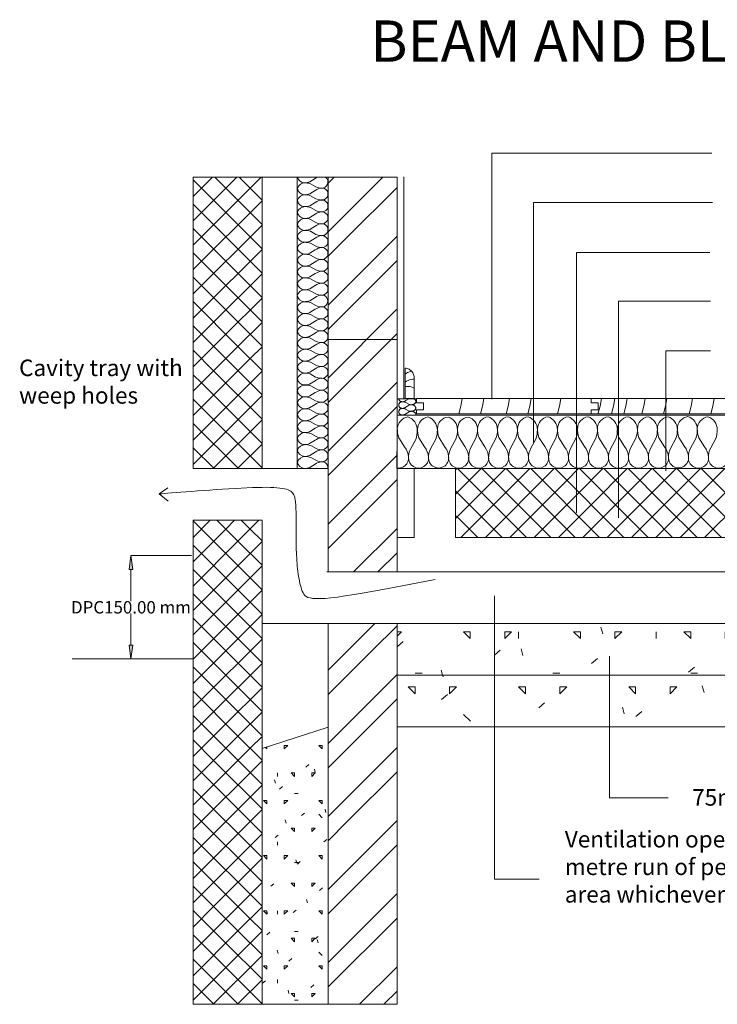
# Model space of a CAD drawing. Units: inches. Extents: x -1024 to 1025, y -531 to 899.
# Drawn here: x -1024 to -11, y -531 to 899 of the extents above; entities that cross this region are included whole.
import ezdxf
from ezdxf.enums import TextEntityAlignment as Align

# ---------------------------------------------------------------- set-up
doc = ezdxf.new("R2010")
doc.units = ezdxf.units.IN
doc.header["$MEASUREMENT"] = 0
doc.layers.get('0').update_dxf_attribs({"lineweight": 0})
doc.layers.add('DETAIL', color=7, linetype='Continuous', lineweight=0)
doc.dimstyles.get("Standard").update_dxf_attribs({"dimtxt": 3, "dimasz": 4, "dimexe": 3, "dimexo": 1.5, "dimgap": 1.5, "dimtad": 0, "dimtih": 1, "dimtoh": 1, "dimrnd": 0.01, "dimzin": 1, "dimdsep": 46, "dimtxsty": 'Standard', "dimcen": 0.09, "dimazin": 0, "dimtfac": 1, "dimtmove": 0, "dimatfit": 0, "dimfxl": 0, "dimfrac": 2, "dimtolj": 1, "dimtzin": 0, "dimarcsym": 0})
pattern_1 = [(135, (230, 80), (-199.97, -199.97), [14.14, -268.66]), (105, (170, 100), (-115.911, -31.058), [10, -110]), (0, (150, 150), (0, 200), [10, -190]), (90, (100, 200), (-200, 1e-14), [10, -190]), (40, (100, 80), (-64.279, 76.604), [11.2, -88.8]), (135, (30, 80), (-80, -80), [14.142, -98.995]), (90, (30, 80), (-80, 80), [10, -150]), (0, (20, 90), (80, 80), [10, -150]), (45, (0, 0), (-80, 80), [14.142, -98.995]), (0, (0, 10), (80, 80), [10, -150]), (90, (0, 0), (-80, 80), [10, -150])]
pattern_2 = [(45, (35.355, 0), (-53.033, 53.033), [200]), (45, (0, 0), (-53.033, 53.033), [200])]
pattern_3 = [(135, (0, 0), (-17.6777, -17.6777), [200]), (45, (0, 0), (-17.6777, 17.6777), [200])]

# ---------------------------------------------------------------- blocks, each defined once
blk = doc.blocks.new('*D')
at = {"linetype": 'Continuous'}
for points in [[(-862.4, 120.6), (-865, 100.6), (-859.8, 100.6)], [(920.1, 96.9), (924, 126.9), (916.2, 126.9)], [(920.1, 21.9), (916.2, -8.1), (924, -8.1)], [(-862.4, -29.4), (-859.8, -9.4), (-865, -9.4)]]:
    blk.add_hatch(color=0, dxfattribs=at).paths.add_polyline_path(points)
at = {"color": 7, "linetype": 'Continuous'}
for p, q in [((-774.7, 120.7), (-862.6, 120.6)), ((814.5, 96.9), (920.2, 96.9)), ((814.5, 21.9), (920.2, 21.9)), ((-774.6, -29.3), (-862.5, -29.4))]:
    blk.add_line(p, q, dxfattribs=at)
at = {"color": 7, "linetype": 'Continuous', "flags": 128}
for points in [[(920.1, 156.9), (920.1, 126.9)], [(-862.4, 100.6), (-862.4, 100.6), (-862.4, 100.6), (-862.4, 54.7)], [(-862.4, -9.4), (-862.4, -9.4), (-862.4, -9.4), (-862.4, 36.6)], [(920.1, -38.1), (920.1, -8.1)]]:
    blk.add_lwpolyline(points, dxfattribs=at)
for points in [[(-862.4, 120.6), (-865, 100.6), (-859.8, 100.6)], [(920.1, 96.9), (924, 126.9), (916.2, 126.9)], [(920.1, 21.9), (916.2, -8.1), (924, -8.1)], [(-862.4, -29.4), (-859.8, -9.4), (-865, -9.4)]]:
    blk.add_lwpolyline(points, close=True, dxfattribs=at)
at = {"color": 7, "linetype": 'Continuous'}
for points in [[(920.1, 96.9), (920.1, 68.5)], [(920.1, 68.5), (920.1, 96.9)], [(920.1, 50.4), (920.1, 21.9)], [(920.1, 21.9), (920.1, 50.4)]]:
    blk.add_lwpolyline(points, dxfattribs=at)
at = {"color": 0, "linetype": 'Continuous', "char_height": 18, "attachment_point": 5}
for s, insert in [('\\A1;75mm min air void', (920.1, 59.4)), ('\\A1;DPC150.00 mm', (-862.4, 45.6))]:
    blk.add_mtext(s, dxfattribs=dict(at, insert=insert))

msp = doc.modelspace()

# ---------------------------------------------------------------- hatches: boundary and pattern name
at = {"linetype": 'Continuous'}
h = msp.add_hatch(dxfattribs=at)
h.set_pattern_fill('ANSI37', scale=200, style=0)
h.set_pattern_definition(pattern_3)
h.paths.add_polyline_path([(-772.200828, 246.928483), (-772.200828, 669.942451), (-672.200828, 669.942451), (-672.200828, 246.928483)])
h = msp.add_hatch(dxfattribs=at)
h.set_pattern_fill('ANSI32', scale=200, style=0)
h.set_pattern_definition(pattern_2)
h.paths.add_polyline_path([(-576.200828, 246.928483), (-576.200828, 669.942451), (-476.200828, 669.942451), (-476.200828, 271.760906), (-476.342318, 271.760906), (-476.342318, 246.928483)])
h = msp.add_hatch(dxfattribs=at)
h.set_pattern_fill('ANSI32', scale=200, style=0)
h.set_pattern_definition(pattern_2)
h.paths.add_polyline_path([(-576.200828, 96.928483), (-576.200828, 246.928483), (-476.342318, 246.928483), (-476.200828, 246.928483), (-476.200828, 146.928483), (-476.200828, 96.928483)])
h = msp.add_hatch(dxfattribs=at)
h.set_pattern_fill('ANSI37', scale=200, style=0)
h.set_pattern_definition(pattern_3)
h.paths.add_polyline_path([(-391.200828, 146.925739), (-391.200828, 246.925739), (48.799172, 246.925739), (48.799172, 146.925739)])
h = msp.add_hatch(dxfattribs=at)
h.set_pattern_fill('ANSI37', scale=200, style=0)
h.set_pattern_definition(pattern_3)
h.paths.add_polyline_path([(-772.200828, -530.778792), (-772.200828, 171.928483), (-672.200828, 171.928483), (-672.200828, -0.534772), (-672.200828, -530.778792)])
h = msp.add_hatch(dxfattribs=at)
h.set_pattern_fill('ANSI32', scale=200, style=0)
h.set_pattern_definition(pattern_2)
h.paths.add_polyline_path([(-576.200828, -530.778792), (-576.200828, 21.928483), (-476.200828, 21.928483), (-476.200828, -78.071517), (-476.200828, -228.071517), (-476.200828, -530.778792)])
h = msp.add_hatch(dxfattribs=at)
h.set_pattern_fill('CONCRETE', scale=200, style=0)
h.set_pattern_definition(pattern_1)
h.paths.add_polyline_path([(-476.200828, -53.071517), (-476.200828, 21.928483), (221.597609, 21.928483), (301.73512, 21.928483), (814.443169, 21.928483), (814.443169, -53.071517)])
h = msp.add_hatch(dxfattribs=at)
h.set_pattern_fill('CONCRETE_2', scale=200, style=0)
h.set_pattern_definition(pattern_1)
h.paths.add_polyline_path([(-476.200828, -127.908342), (-476.200828, -53.071517), (814.443169, -53.071517), (814.443169, -127.908342)])
h = msp.add_hatch(dxfattribs=at)
h.set_pattern_fill('CONCRETE', scale=100, style=0)
h.set_pattern_definition([(135, (115, 40), (-99.985, -99.985), [7.07, -134.33]), (105, (85, 50), (-57.9555, -15.529), [5, -55]), (0, (75, 75), (0, 100), [5, -95]), (90, (50, 100), (-100, 6e-15), [5, -95]), (40, (50, 40), (-32.1394, 38.3022), [5.6, -44.4]), (135, (15, 40), (-40, -40), [7.071, -49.4975]), (90, (15, 40), (-40, 40), [5, -75]), (0, (10, 45), (40, 40), [5, -75]), (45, (0, 0), (-40, 40), [7.071, -49.4975]), (0, (0, 5), (40, 40), [5, -75]), (90, (0, 0), (-40, 40), [5, -75])])
h.paths.add_polyline_path([(-672.200828, -159.372187), (-576.473065, -128.484898), (-576.473065, -530.778792), (-672.200828, -530.778792)])

# ---------------------------------------------------------------- linework, layer by layer
at = {"color": 7, "linetype": 'Continuous'}
for p, q in [((-672.200828, 669.942451), (-488.891922, 669.942451)), ((-576.200828, 246.928483), (-576.200828, 669.942451)), ((-576.200828, 669.942451), (-476.200828, 669.942451)), ((-476.200828, 669.942451), (-476.200828, 271.760906)), ((-476.200828, 96.928483), (-476.200828, 669.942451)), ((-466.378163, 547.978888), (-466.378163, 670.588645)), ((-621.200828, 640.623158), (-621.200828, 247.083146)), ((-466.378163, 348.499991), (-466.378163, 547.978888)), ((-448.089193, 348.445179), (-476.200828, 348.445179)), ((-476.245147, 324.428483), (814.443169, 324.428483)), ((-476.200828, 246.928483), (-476.200828, 321.928483)), ((-476.200828, 271.760906), (-476.342318, 271.760906)), ((-476.342318, 271.760906), (-476.342318, 246.928483)), ((-772.200828, 246.928483), (-772.200828, 269.221208)), ((-576.200828, 96.928483), (-576.200828, 269.221208)), ((-476.342318, 268.928483), (-476.342318, 246.928483)), ((-476.342318, 257.928483), (-476.342318, 268.928483)), ((-476.342318, 268.928483), (-476.342318, 246.928483)), ((-590.818968, 246.979469), (-590.818968, 246.895197)), ((-590.818968, 246.895197), (-576.028648, 246.895197)), ((-589.131962, 246.895197), (-576.028648, 246.895197)), ((-582.580305, 246.895197), (-589.131962, 246.895197)), ((-589.131962, 246.895197), (-576.028648, 246.895197)), ((-576.200828, 96.928483), (-576.200828, 246.928483)), ((-576.028648, 246.895197), (-576.028648, 246.979469)), ((-476.342318, 246.928483), (-476.200828, 246.928483)), ((-476.200828, 246.928483), (-476.200828, 149.928483)), ((-476.200828, 246.928483), (-476.200828, 146.928483)), ((-391.200828, 246.925739), (48.799172, 246.925739)), ((-772.200828, -530.778792), (-772.200828, 171.928483)), ((-476.200828, 146.928483), (-476.200828, 96.928483)), ((-672.200828, -530.778792), (-672.200828, 120.672702)), ((-578.316344, 96.928483), (-476.200828, 96.928483)), ((-476.200828, 96.928483), (-576.200828, 96.928483)), ((-476.200828, 21.928483), (-672.200828, 21.928483)), ((394.550497, 21.928483), (-476.200828, 21.928483)), ((-476.200828, 21.928483), (-476.200828, 21.928483)), ((-772.552132, -29.327298), (-947.655792, -29.327298)), ((-476.200828, -228.071517), (-476.200828, -530.778792)), ((-576.200828, -530.778792), (-476.200828, -530.778792))]:
    msp.add_line(p, q, dxfattribs=at)
for p, q in [((-464.313304, 348.640201), (-464.313304, 392.793393)), ((-451.313304, 380.619512), (-451.313304, 348.640201)), ((-451.313304, 348.640201), (-464.313304, 348.640201)), ((-459.040677, 348.445179), (-463.241661, 345.864574)), ((-448.089193, 342.669324), (-448.089193, 348.592401)), ((-448.089193, 348.592401), (-194.243039, 348.592401)), ((-194.243039, 342.669324), (-194.243039, 348.592401)), ((-194.243039, 348.592401), (59.603115, 348.592401)), ((-194.243039, 348.592401), (-194.243039, 342.669324)), ((-459.452183, 330.925342), (-463.876172, 333.353043)), ((-459.267035, 340.485037), (-463.691024, 342.912738)), ((-459.00282, 339.022472), (-463.426809, 336.304879)), ((-458.817672, 329.389967), (-463.241661, 326.672374)), ((-437.935347, 342.669324), (-448.089193, 342.669324)), ((-448.089193, 332.515478), (-437.935347, 332.515478)), ((-448.089193, 326.592401), (-448.089193, 332.515478)), ((-437.935347, 332.515478), (-437.935347, 342.669324)), ((-184.089193, 342.669324), (-194.243039, 342.669324)), ((-194.243039, 342.669324), (-184.089193, 342.669324)), ((-194.243039, 332.515478), (-184.089193, 332.515478)), ((-194.243039, 326.592401), (-194.243039, 332.515478)), ((-184.089193, 332.515478), (-194.243039, 332.515478)), ((-194.243039, 332.515478), (-194.243039, 326.592401)), ((-184.089193, 332.515478), (-184.089193, 342.669324)), ((-184.089193, 342.669324), (-184.089193, 332.515478)), ((-449.029739, 324.428483), (-448.796524, 325.030573)), ((-194.243039, 326.592401), (-448.089193, 326.592401)), ((59.603115, 326.592401), (-194.243039, 326.592401)), ((-473.579586, 291.836824), (-465.339834, 278.644903)), ((-449.030962, 289.144063), (-456.391761, 275.952143)), ((-444.45973, 291.772266), (-436.219979, 278.580345)), ((-419.923801, 289.760654), (-427.2846, 276.568733)), ((-415.352569, 292.388856), (-407.112818, 279.196936)), ((-390.803946, 289.696096), (-398.164744, 276.504175)), ((-386.232713, 292.324298), (-377.992962, 279.132378)), ((-361.682187, 290.984339), (-369.042985, 277.792418)), ((-357.247687, 291.772206), (-349.007935, 278.580285)), ((-332.69716, 290.432246), (-340.057959, 277.240326)), ((-328.241765, 292.324298), (-320.002014, 279.132378)), ((-303.691239, 290.984339), (-311.052037, 277.792418)), ((-299.256739, 291.772206), (-291.016987, 278.580285)), ((-274.751943, 289.696096), (-282.112741, 276.504175)), ((-270.18071, 292.324298), (-261.940959, 279.132378)), ((-245.630184, 290.984339), (-252.990982, 277.792418)), ((-241.195684, 291.772206), (-232.955932, 278.580285)), ((-216.645157, 290.432246), (-224.005956, 277.240326)), ((-212.189762, 292.324298), (-203.950011, 279.132378)), ((-187.639236, 290.984339), (-195.000034, 277.792418)), ((-183.204736, 291.772206), (-174.964984, 278.580285)), ((-158.69994, 289.696096), (-166.060738, 276.504175)), ((-154.128707, 292.324298), (-145.888956, 279.132378)), ((-129.578181, 290.984339), (-136.938979, 277.792418)), ((-125.143681, 291.772206), (-116.90393, 278.580285)), ((-100.593154, 290.432246), (-107.953953, 277.240326)), ((-96.131396, 291.772206), (-87.891645, 278.580285)), ((-71.58087, 290.432246), (-78.941668, 277.240326)), ((-67.14637, 292.044927), (-58.906618, 278.853006)), ((-42.595843, 290.704967), (-49.956642, 277.513047)), ((-38.168661, 291.772206), (-29.92891, 278.580285)), ((-13.618134, 290.432246), (-20.978933, 277.240326))]:
    msp.add_line(p, q)
at = {"color": 7, "linetype": 'Continuous', "flags": 128}
for points in [[(-19.503323, 704.960796), (-338.545963, 704.960796), (-338.545963, 347.53777)], [(-772.200828, 246.928483), (-772.200828, 669.942451), (-672.200828, 669.942451), (-672.200828, 246.928483)], [(-18.515575, 633.134304), (-278.123895, 633.134304), (-278.123895, 284.717659)], [(-22.466568, 560.901688), (-215.6587, 560.901688), (-215.6587, 182.8568)], [(-21.47882, 489.910828), (-154.613168, 489.910828), (-154.613168, 175.603245)], [(-772.200828, 246.929539), (-671.709134, 246.929539), (-576.200828, 246.929539), (-576.200828, 434.310667), (-476.200828, 434.310667)], [(-476.200828, 434.310667), (-476.200828, 246.925739), (-476.483808, 246.925739), (814.443169, 246.925739)], [(-21.47882, 417.805216), (-86.204057, 417.805216), (-86.204057, 243.950589)], [(-473.974835, 348.445179), (-473.833641, 347.996511), (-473.581991, 347.414522), (-473.271704, 346.861566), (-472.906086, 346.343529), (-472.489029, 345.865928), (-472.024975, 345.43385), (-471.518864, 345.051893), (-470.976086, 344.724127), (-470.402421, 344.45404), (-469.803976, 344.244509), (-469.187126, 344.097765), (-468.558437, 344.015371), (-467.924604, 343.998204)], [(-772.200828, 246.929539), (-772.200828, 246.929539), (-772.200828, 246.928483)], [(-671.709134, 246.929539), (-671.709134, 246.929539), (-672.200828, 246.929539)], [(-476.200828, 96.925739), (-476.200828, 146.925739), (-451.200828, 146.925739), (-451.200828, 246.925739), (-391.200828, 246.925739), (-391.200828, 146.925739), (-291.200828, 146.925739)], [(-391.200828, 146.925739), (48.799172, 146.925739), (48.799172, 246.925739), (108.799172, 246.925739), (108.799172, 146.925739), (508.799172, 146.925739), (508.799172, 246.925739), (568.799172, 246.925739), (568.799172, 146.925739), (814.443169, 146.925739)], [(-421.023224, 85.71818), (-446.068695, 80.883264), (-468.774628, 76.561469), (-489.260587, 72.737382), (-507.646138, 69.395585), (-524.050848, 66.520663), (-538.594281, 64.097201), (-551.396002, 62.109783), (-562.575578, 60.542993), (-572.252573, 59.381416), (-580.546554, 58.609635), (-587.577085, 58.212235), (-593.463732, 58.173801), (-598.32606, 58.478916), (-602.283636, 59.112165), (-605.456024, 60.058133), (-607.96279, 61.301403), (-609.923499, 62.82656), (-611.457717, 64.618189), (-612.685009, 66.660873), (-613.724941, 68.939197), (-614.67751, 71.437876), (-615.564441, 74.14215), (-616.387892, 77.037389), (-617.150019, 80.108966), (-617.852979, 83.34225), (-618.498931, 86.722612), (-619.09003, 90.235423), (-619.628434, 93.866054), (-620.1163, 97.599876), (-620.555785, 101.42226), (-620.949047, 105.318576), (-621.298242, 109.274195), (-621.605527, 113.274488), (-621.87306, 117.304826), (-622.102997, 121.35058), (-622.297496, 125.39712), (-622.458715, 129.429818), (-622.588809, 133.434044), (-622.689936, 137.395168), (-622.764254, 141.298563), (-622.814175, 145.131696), (-622.843142, 148.890424), (-622.854852, 152.572703), (-622.853003, 156.176488), (-622.841293, 159.699733), (-622.82342, 163.140395), (-622.803082, 166.496428), (-622.783976, 169.765786), (-622.769801, 172.946426), (-622.764254, 176.036302), (-622.771033, 179.03337), (-622.793837, 181.935583), (-622.836363, 184.740898), (-622.902309, 187.44727), (-622.995373, 190.052652), (-623.119252, 192.555002), (-623.277646, 194.952273), (-623.474251, 197.242421), (-623.712765, 199.4234), (-623.996887, 201.493166), (-624.334539, 203.450081), (-624.75054, 205.29413), (-625.273934, 207.025708), (-625.933766, 208.645208), (-626.759078, 210.153023), (-627.778915, 211.549545), (-629.022322, 212.835169), (-630.518341, 214.010288), (-632.296017, 215.075295), (-634.384393, 216.030583), (-636.812514, 216.876545), (-639.609424, 217.613575), (-642.804167, 218.242066), (-646.425785, 218.762411), (-650.503324, 219.175003), (-655.065828, 219.480237), (-660.142339, 219.678504), (-665.761903, 219.770198), (-671.953562, 219.755714), (-678.746362, 219.635442), (-686.148853, 219.411613), (-694.087617, 219.093796), (-702.468742, 218.693394), (-711.198317, 218.221813), (-720.182431, 217.690457), (-729.327173, 217.11073), (-738.538631, 216.494036), (-747.722894, 215.851781), (-756.78605, 215.195369), (-765.63419, 214.536204), (-774.1734, 213.885691), (-782.30977, 213.255234), (-789.949389, 212.656237), (-796.998346, 212.100106), (-803.362728, 211.598244), (-808.948626, 211.162056), (-813.662126, 210.802946), (-817.40932, 210.532319), (-820.096294, 210.36158), (-821.629138, 210.302133)], [(-808.418974, 199.772325), (-821.629138, 210.302133), (-808.726187, 219.126751)], [(-772.200828, 171.928483), (-772.200828, 171.928483), (-738.250931, 171.928483)], [(-672.200828, 171.928483), (-672.200828, -530.778792), (-772.200828, -530.778792), (-772.200828, 171.928483)], [(-476.200828, 171.928483), (-476.200828, 96.925739), (814.443169, 96.925739)], [(-269.807206, -349.118734), (-334.53516, -349.118734), (-334.53516, 62.366118)], [(-476.200828, 21.928483), (-476.200828, -53.071517), (814.443169, -53.071517)], [(-476.200828, 21.928483), (-476.200828, -127.908342), (814.443169, -127.908342)], [(-82.558481, -231.221389), (-168.091849, -231.221389), (-168.091849, -25.478963)]]:
    msp.add_lwpolyline(points, dxfattribs=at)
for points in [[(-772.200828, 246.928483), (-772.200828, 669.942451), (-672.200828, 669.942451), (-672.200828, 246.928483)], [(-621.200828, 246.928483), (-621.200828, 669.942451), (-576.200828, 669.942451), (-576.200828, 246.928483)], [(-391.200828, 146.925739), (-391.200828, 246.925739), (48.799172, 246.925739), (48.799172, 146.925739)], [(-772.200828, -530.778792), (-772.200828, 171.928483), (-672.200828, 171.928483), (-672.200828, -0.534772), (-672.200828, -530.778792)], [(-576.200828, -530.778792), (-576.200828, 21.928483), (-476.200828, 21.928483), (-476.200828, -78.071517), (-476.200828, -228.071517), (-476.200828, -530.778792)], [(-476.200828, -53.071517), (-476.200828, 21.928483), (221.597609, 21.928483), (301.73512, 21.928483), (814.443169, 21.928483), (814.443169, -53.071517)], [(-476.200828, -127.908342), (-476.200828, -53.071517), (814.443169, -53.071517), (814.443169, -127.908342)], [(-672.200828, -159.216603), (-576.200828, -128.359551), (-576.200828, -530.778792), (-672.200828, -530.778792)]]:
    msp.add_lwpolyline(points, close=True, dxfattribs=at)
at = {"flags": 128}
for points in [[(-451.313304, 380.619512), (-451.629469, 382.068064), (-452.088451, 383.476863), (-452.685556, 384.831503), (-453.414678, 386.11813), (-454.26836, 387.323585), (-455.237871, 388.435541), (-456.313297, 389.442627), (-457.48364, 390.334542), (-458.736931, 391.102166), (-460.060351, 391.737648), (-461.440368, 392.234488), (-462.862868, 392.587607), (-464.313304, 392.793393)], [(-455.012383, 388.196553), (-456.999978, 387.737241), (-458.93911, 387.099886), (-460.814269, 386.289587), (-462.610456, 385.312826), (-464.313304, 384.177414)], [(-451.313304, 377.016126), (-453.497124, 376.881211), (-455.810408, 376.493877), (-458.072174, 375.867891), (-460.258492, 375.009876), (-462.346232, 373.928909), (-464.313304, 372.636428)], [(-451.313304, 363.861707), (-453.353135, 364.773949), (-455.471198, 365.479953), (-457.647226, 365.972963), (-459.860397, 366.248261), (-462.089532, 366.303212), (-464.313304, 366.137292)], [(-468.417961, 343.973512), (-468.925794, 343.994624), (-469.433109, 343.963739), (-469.934418, 343.881193), (-470.424296, 343.747878), (-470.897442, 343.565237), (-471.348737, 343.335246), (-471.773298, 343.060393), (-472.166531, 342.743653), (-472.52418, 342.388453), (-472.842377, 341.998636), (-473.117678, 341.57842), (-473.347105, 341.132351), (-473.528174, 340.665257), (-473.658927, 340.182192), (-473.737949, 339.688381), (-473.764385, 339.18917), (-473.737949, 338.689958), (-473.658927, 338.196147), (-473.528174, 337.713082), (-473.347105, 337.245988), (-473.117678, 336.799919), (-472.842377, 336.379703), (-472.52418, 335.989886), (-472.166531, 335.634686), (-471.773298, 335.317946), (-471.348737, 335.043093), (-470.897442, 334.813102), (-470.424296, 334.630461), (-469.934418, 334.497146), (-469.433109, 334.4146), (-468.925794, 334.383715), (-468.417961, 334.404827)], [(-463.691024, 342.912738), (-464.472579, 343.266452), (-465.282873, 343.550815), (-466.11556, 343.763602), (-466.964117, 343.903144), (-467.821895, 343.968348), (-468.682176, 343.958704)], [(-468.232813, 343.964522), (-467.338757, 344.089052), (-466.460001, 344.293361), (-465.603889, 344.575742), (-464.777575, 344.933834), (-463.987966, 345.364645), (-463.241661, 345.864574)], [(-455.123229, 339.756438), (-454.482746, 339.779913), (-453.847634, 339.864629), (-453.223931, 340.00978), (-452.617569, 340.213986), (-452.034314, 340.475304), (-451.479711, 340.791251), (-450.959037, 341.158821), (-450.47724, 341.57452), (-450.038904, 342.034393), (-449.648196, 342.534069), (-449.308832, 343.068795), (-449.024038, 343.633486), (-448.796524, 344.222773)], [(-448.796524, 344.222773), (-448.910429, 344.792661), (-449.080251, 345.348922), (-449.304375, 345.886264), (-449.580668, 346.399572), (-449.9065, 346.883963), (-450.278772, 347.334825), (-450.693939, 347.74787), (-451.148053, 348.119165), (-451.636791, 348.445179)], [(-386.65731, 326.592401), (-383.728793, 337.482729), (-381.792137, 348.592401)], [(-355.137964, 326.592401), (-352.209447, 337.482729), (-350.272791, 348.592401)], [(-317.887829, 326.592401), (-314.959312, 337.482729), (-313.022656, 348.592401)], [(-286.368483, 326.592401), (-283.439966, 337.482729), (-281.503309, 348.592401)], [(-243.38756, 326.592401), (-240.459043, 337.482729), (-238.522386, 348.592401)], [(-184.555971, 326.592401), (-181.627454, 337.482729), (-179.690797, 348.592401)], [(-165.085647, 326.592401), (-162.15713, 337.482729), (-160.220473, 348.592401)], [(-146.93814, 326.592401), (-144.009623, 337.482729), (-142.072967, 348.592401)], [(-121.149589, 326.592401), (-118.221072, 337.482729), (-116.284416, 348.592401)], [(-89.630243, 326.592401), (-86.701726, 337.482729), (-84.765069, 348.592401)], [(-52.380108, 326.592401), (-49.451591, 337.482729), (-47.514935, 348.592401)], [(-20.860762, 326.592401), (-17.932245, 337.482729), (-15.995588, 348.592401)], [(-468.417961, 334.341007), (-468.925794, 334.362119), (-469.433109, 334.331234), (-469.934418, 334.248688), (-470.424296, 334.115373), (-470.897442, 333.932732), (-471.348737, 333.702741), (-471.773298, 333.427888), (-472.166531, 333.111148), (-472.52418, 332.755948), (-472.842377, 332.366131), (-473.117678, 331.945915), (-473.347105, 331.499846), (-473.528174, 331.032752), (-473.658927, 330.549687), (-473.737949, 330.055876), (-473.764385, 329.556664), (-473.737949, 329.057453), (-473.658927, 328.563642), (-473.528174, 328.080577), (-473.347105, 327.613483), (-473.117678, 327.167414), (-472.842377, 326.747198), (-472.52418, 326.357381), (-472.166531, 326.002181), (-471.773298, 325.685441), (-471.348737, 325.410588), (-470.897442, 325.180597), (-470.424296, 324.997956), (-469.934418, 324.864641), (-469.433109, 324.782095), (-468.925794, 324.75121), (-468.417961, 324.772322)], [(-463.876172, 333.353043), (-464.657726, 333.706757), (-465.468021, 333.99112), (-466.300708, 334.203907), (-467.149264, 334.343449), (-468.007043, 334.408653), (-468.867324, 334.399009)], [(-468.417961, 334.404827), (-467.523905, 334.529357), (-466.645149, 334.733666), (-465.789036, 335.016046), (-464.962722, 335.374139), (-464.173114, 335.80495), (-463.426809, 336.304879)], [(-459.452183, 330.925342), (-458.334046, 330.584368), (-457.18834, 330.347941), (-456.025148, 330.218143), (-454.854707, 330.196115)], [(-459.267035, 340.485037), (-458.148898, 340.144063), (-457.003192, 339.907636), (-455.84, 339.777838), (-454.669559, 339.75581)], [(-454.405344, 339.751699), (-455.575785, 339.729672), (-456.738977, 339.599873), (-457.884683, 339.363447), (-459.00282, 339.022472)], [(-454.220196, 330.119194), (-455.390637, 330.097166), (-456.553829, 329.967368), (-457.699535, 329.730942), (-458.817672, 329.389967)], [(-455.123229, 330.196743), (-454.482746, 330.220218), (-453.847634, 330.304934), (-453.223931, 330.450085), (-452.617569, 330.654291), (-452.034314, 330.915609), (-451.479711, 331.231556), (-450.959037, 331.599126), (-450.47724, 332.014825), (-450.038904, 332.474698), (-449.648196, 332.974374), (-449.308832, 333.509099), (-449.024038, 334.073791), (-448.796524, 334.663078)], [(-448.796524, 334.663078), (-448.913247, 335.244108), (-449.088091, 335.810858), (-449.319324, 336.35772), (-449.604658, 336.879282), (-449.94127, 337.370382), (-450.32583, 337.826161), (-450.754531, 338.242109), (-451.223131, 338.614109), (-451.726993, 338.938481), (-452.261131, 339.212015), (-452.82026, 339.432003), (-453.398846, 339.596269), (-453.991163, 339.703187), (-454.591352, 339.751699)], [(-448.796524, 325.030573), (-448.913247, 325.611603), (-449.088091, 326.178353), (-449.319324, 326.725215), (-449.604658, 327.246776), (-449.94127, 327.737877), (-450.32583, 328.193656), (-450.754531, 328.609604), (-451.223131, 328.981604), (-451.726993, 329.305976), (-452.261131, 329.57951), (-452.82026, 329.799498), (-453.398846, 329.963764), (-453.991163, 330.070682), (-454.591352, 330.119194)], [(-468.391615, 324.749629), (-467.497559, 324.874159), (-466.618803, 325.078468), (-465.76269, 325.360849), (-464.936377, 325.718941), (-464.146768, 326.149752), (-463.400463, 326.649682)]]:
    msp.add_lwpolyline(points, dxfattribs=at)
for centre, radius, start, end in [((-456.67836, 303.425101), 19.139135, 101.096409706, 176.962376275), ((-467.670328, 302.678089), 20.85112, 0.481478184, 69.481738077), ((-427.413345, 303.303058), 19.287201, 101.449792977, 176.814698896), ((-438.718799, 302.561173), 21.019943, 0.620335952, 69.163723124), ((-400.656387, 304.850359), 16.907788, 95.016573113, 179.522218934), ((-406.867102, 304.031459), 18.284897, -1.962330291, 75.000804909), ((-371.536532, 304.785801), 16.907788, 95.016573113, 179.522218934), ((-377.747246, 303.966901), 18.284897, -1.962330291, 75.000804909), ((-341.416286, 304.344843), 18.051802, 98.325059433, 178.152598482), ((-350.085428, 303.56668), 19.598684, -0.66041763, 72.002726467), ((-312.415621, 304.34945), 18.046482, 98.310665486, 178.158539206), ((-321.073404, 303.571092), 19.592604, -0.666020115, 72.015711813), ((-283.425338, 304.344843), 18.051802, 98.325059433, 178.152598482), ((-292.094479, 303.56668), 19.598684, -0.66041763, 72.002726467), ((-254.34931, 304.344843), 18.051802, 98.325059433, 178.152598482), ((-263.018451, 303.56668), 19.598684, -0.66041763, 72.002726467), ((-225.364283, 304.344843), 18.051802, 98.325059433, 178.152598482), ((-234.033425, 303.56668), 19.598684, -0.66041763, 72.002726467), ((-196.363618, 304.34945), 18.046482, 98.310665486, 178.158539206), ((-205.021401, 303.571092), 19.592604, -0.666020115, 72.015711813), ((-167.373335, 304.344843), 18.051802, 98.325059433, 178.152598482), ((-176.042477, 303.56668), 19.598684, -0.66041763, 72.002726467), ((-138.297307, 304.344843), 18.051802, 98.325059433, 178.152598482), ((-146.966448, 303.56668), 19.598684, -0.66041763, 72.002726467), ((-109.31228, 304.344843), 18.051802, 98.325059433, 178.152598482), ((-117.981422, 303.56668), 19.598684, -0.66041763, 72.002726467), ((-80.299996, 304.344843), 18.051802, 98.325059433, 178.152598482), ((-88.969137, 303.56668), 19.598684, -0.66041763, 72.002726467), ((-51.314969, 304.617564), 18.051802, 98.325059433, 178.152598482), ((-59.984111, 303.839401), 19.598684, -0.66041763, 72.002726467), ((-22.33726, 304.344843), 18.051802, 98.325059433, 178.152598482), ((-31.006402, 303.56668), 19.598684, -0.66041763, 72.002726467), ((-438.59427, 304.512151), 37.210701, 178.407805868, 199.915665615), ((-484.016278, 301.819391), 37.210701, -19.915665615, 1.592194132), ((-409.474414, 304.447593), 37.210701, 178.407805868, 199.915665615), ((-454.909117, 302.435982), 37.210701, -19.915665615, 1.592194132), ((-380.367253, 305.064184), 37.210701, 178.407805868, 199.915665615), ((-425.789261, 302.371424), 37.210701, -19.915665615, 1.592194132), ((-351.247397, 304.999626), 37.210701, 178.407805868, 199.915665615), ((-396.667503, 303.659667), 37.210701, -19.915665615, 1.592194132), ((-322.262371, 304.447533), 37.210701, 178.407805868, 199.915665615), ((-367.682476, 303.107574), 37.210701, -19.915665615, 1.592194132), ((-293.256449, 304.999626), 37.210701, 178.407805868, 199.915665615), ((-338.676554, 303.659667), 37.210701, -19.915665615, 1.592194132), ((-264.271423, 304.447533), 37.210701, 178.407805868, 199.915665615), ((-309.737258, 302.371424), 37.210701, -19.915665615, 1.592194132), ((-235.195394, 304.999626), 37.210701, 178.407805868, 199.915665615), ((-280.6155, 303.659667), 37.210701, -19.915665615, 1.592194132), ((-206.210368, 304.447533), 37.210701, 178.407805868, 199.915665615), ((-251.630473, 303.107574), 37.210701, -19.915665615, 1.592194132), ((-177.204446, 304.999626), 37.210701, 178.407805868, 199.915665615), ((-222.624551, 303.659667), 37.210701, -19.915665615, 1.592194132), ((-148.21942, 304.447533), 37.210701, 178.407805868, 199.915665615), ((-193.685256, 302.371424), 37.210701, -19.915665615, 1.592194132), ((-119.143392, 304.999626), 37.210701, 178.407805868, 199.915665615), ((-164.563497, 303.659667), 37.210701, -19.915665615, 1.592194132), ((-90.158365, 304.447533), 37.210701, 178.407805868, 199.915665615), ((-135.57847, 303.107574), 37.210701, -19.915665615, 1.592194132), ((-61.14608, 304.447533), 37.210701, 178.407805868, 199.915665615), ((-106.566186, 303.107574), 37.210701, -19.915665615, 1.592194132), ((-32.161054, 304.720254), 37.210701, 178.407805868, 199.915665615), ((-77.581159, 303.380295), 37.210701, -19.915665615, 1.592194132), ((-3.183345, 304.447533), 37.210701, 178.407805868, 199.915665615), ((-48.60345, 303.107574), 37.210701, -19.915665615, 1.592194132), ((-488.8994, 260.968923), 29.453241, 5.441106185, 36.879711558), ((-430.622633, 262.681674), 28.985398, 152.752642627, 183.189450854), ((-459.779544, 260.904365), 29.453241, 5.441106185, 36.879711558), ((-401.515472, 263.298264), 28.985398, 152.752642627, 183.189450854), ((-430.672383, 261.520955), 29.453241, 5.441106185, 36.879711558), ((-372.395617, 263.233706), 28.985398, 152.752642627, 183.189450854), ((-401.552527, 261.456397), 29.453241, 5.441106185, 36.879711558), ((-343.273858, 264.52195), 28.985398, 152.752642627, 183.189450854), ((-343.273858, 264.52195), 28.985398, 152.752642627, 183.189450854), ((-372.567501, 260.904305), 29.453241, 5.441106185, 36.879711558), ((-314.288831, 263.969857), 28.985398, 152.752642627, 183.189450854), ((-343.561579, 261.456397), 29.453241, 5.441106185, 36.879711558), ((-285.28291, 264.52195), 28.985398, 152.752642627, 183.189450854), ((-314.576553, 260.904305), 29.453241, 5.441106185, 36.879711558), ((-256.343614, 263.233706), 28.985398, 152.752642627, 183.189450854), ((-285.500524, 261.456397), 29.453241, 5.441106185, 36.879711558), ((-227.221855, 264.52195), 28.985398, 152.752642627, 183.189450854), ((-227.221855, 264.52195), 28.985398, 152.752642627, 183.189450854), ((-256.515498, 260.904305), 29.453241, 5.441106185, 36.879711558), ((-198.236828, 263.969857), 28.985398, 152.752642627, 183.189450854), ((-227.509576, 261.456397), 29.453241, 5.441106185, 36.879711558), ((-169.230907, 264.52195), 28.985398, 152.752642627, 183.189450854), ((-198.52455, 260.904305), 29.453241, 5.441106185, 36.879711558), ((-140.291611, 263.233706), 28.985398, 152.752642627, 183.189450854), ((-169.448522, 261.456397), 29.453241, 5.441106185, 36.879711558), ((-111.169852, 264.52195), 28.985398, 152.752642627, 183.189450854), ((-140.463495, 260.904305), 29.453241, 5.441106185, 36.879711558), ((-82.184825, 263.969857), 28.985398, 152.752642627, 183.189450854), ((-111.45121, 260.904305), 29.453241, 5.441106185, 36.879711558), ((-53.172541, 263.969857), 28.985398, 152.752642627, 183.189450854), ((-82.466184, 261.177025), 29.453241, 5.441106185, 36.879711558), ((-24.187514, 264.242578), 28.985398, 152.752642627, 183.189450854), ((-53.488475, 260.904305), 29.453241, 5.441106185, 36.879711558), ((4.790195, 263.969857), 28.985398, 152.752642627, 183.189450854), ((-474.085012, 262.289871), 14.535274, -98.369955775, 3.628094812), ((-444.965156, 262.286148), 14.531551, 176.611289421, 363.388710579), ((-415.857995, 262.390006), 14.570851, 174.598223215, 365.401776785), ((-386.738139, 262.325448), 14.570851, 174.598223215, 365.401776785), ((-357.753113, 262.325448), 14.570851, 174.598223215, 365.401776785), ((-328.747191, 262.325448), 14.570851, 174.598223215, 365.401776785), ((-299.762165, 262.325448), 14.570851, 174.598223215, 365.401776785), ((-270.686136, 262.325448), 14.570851, 174.598223215, 365.401776785), ((-241.70111, 262.325448), 14.570851, 174.598223215, 365.401776785), ((-212.695188, 262.325448), 14.570851, 174.598223215, 365.401776785), ((-183.710162, 262.325448), 14.570851, 174.598223215, 365.401776785), ((-154.634134, 262.325448), 14.570851, 174.598223215, 365.401776785), ((-125.649107, 262.325448), 14.570851, 174.598223215, 365.401776785), ((-96.636822, 262.325448), 14.570851, 174.598223215, 365.401776785), ((-67.651796, 262.598169), 14.570851, 174.598223215, 365.401776785), ((-38.674087, 262.325448), 14.570851, 174.598223215, 365.401776785), ((-9.663336, 262.325448), 14.570851, 174.598223215, 365.401776785)]:
    msp.add_arc(centre, radius, start, end)
at = {"layer": 'DETAIL'}
for p, q in [((-602.737801, 663.189564), (-594.880625, 668.097202)), ((-601.939715, 660.543315), (-594.082538, 656.159185)), ((-602.737801, 645.920894), (-594.880625, 650.828533)), ((-602.737801, 628.569967), (-594.880625, 633.477605)), ((-601.939715, 643.192387), (-594.082538, 638.808258)), ((-602.737801, 611.368772), (-594.880625, 616.27641)), ((-601.939715, 625.991192), (-594.082538, 621.607063)), ((-601.939715, 608.796261), (-594.082538, 604.412131)), ((-602.737801, 594.17384), (-594.880625, 599.081479)), ((-601.939715, 591.441956), (-594.082538, 587.057827)), ((-602.737801, 576.819536), (-594.880625, 581.727174)), ((-601.939715, 574.177701), (-594.082538, 569.793572)), ((-602.737801, 559.555281), (-594.880625, 564.462919)), ((-602.737801, 542.353844), (-594.880625, 547.261482)), ((-601.939715, 556.976264), (-594.082538, 552.592135)), ((-602.737801, 525.152649), (-594.880625, 530.060288)), ((-601.939715, 539.77507), (-594.082538, 535.39094)), ((-601.939715, 522.496116), (-594.082538, 518.111986)), ((-602.737801, 507.873695), (-594.880625, 512.781334)), ((-602.102149, 505.236842), (-594.244972, 500.852713)), ((-602.900235, 490.614422), (-595.043059, 495.52206)), ((-601.939715, 487.973211), (-594.082538, 483.589081)), ((-602.737801, 473.35079), (-594.880625, 478.258429)), ((-602.737801, 456.070923), (-594.880625, 460.978562)), ((-601.939715, 470.693344), (-594.082538, 466.309214)), ((-603.066631, 438.807291), (-595.209454, 443.71493)), ((-602.268544, 453.429712), (-594.411368, 449.045582)), ((-601.50126, 436.084642), (-593.644084, 431.700512)), ((-602.737801, 421.489458), (-594.880625, 426.397097)), ((-602.268544, 418.848247), (-594.411368, 414.464118)), ((-603.066631, 404.225827), (-595.209454, 409.133465)), ((-601.939715, 401.57217), (-594.082538, 397.18804)), ((-602.737801, 386.949749), (-594.880625, 391.857388)), ((-603.066631, 369.686118), (-595.209454, 374.593756)), ((-602.268544, 384.308538), (-594.411368, 379.924409)), ((-601.50126, 366.963468), (-593.644084, 362.579338)), ((-602.737801, 352.368285), (-594.880625, 357.275923)), ((-602.268544, 349.727073), (-594.411368, 345.342944)), ((-603.066631, 335.104653), (-595.209454, 340.012291)), ((-601.939715, 332.450996), (-594.082538, 328.066867)), ((-602.737801, 317.828576), (-594.880625, 322.736214)), ((-602.268544, 315.187365), (-594.411368, 310.803235)), ((-603.066631, 300.564944), (-595.209454, 305.472582)), ((-603.105082, 283.221007), (-595.247905, 288.128646)), ((-601.50126, 297.842294), (-593.644084, 293.458165)), ((-601.539711, 280.498357), (-593.682535, 276.114228)), ((-602.737837, 265.884631), (-594.880661, 270.79227)), ((-601.172466, 263.161982), (-593.31529, 258.777852)), ((-602.776288, 248.540695), (-594.919112, 253.448333))]:
    msp.add_line(p, q, dxfattribs=at)
for centre, radius, start, end in [((-609.762652, 650.186773), 11.673078, 89.33958237, 162.002726467), ((-610.226129, 672.618828), 10.751746, -165.586100406, -91.847401518), ((-610.287292, 684.026999), 22.162886, -91.592194132, -70.084334385), ((-609.489206, 639.70588), 22.162886, 70.084334385, 91.592194132), ((-584.35272, 654.065003), 17.542503, 115.16533023, 126.879711558), ((-585.19916, 662.888529), 8.678474, -95.401776785, 54.371063811), ((-610.226129, 655.350158), 10.751746, -171.674940567, -91.847401518), ((-609.762652, 632.835845), 11.673078, 89.33958237, 162.002726467), ((-610.287292, 666.758329), 22.162886, -91.592194132, -70.084334385), ((-609.489206, 622.354952), 22.162886, 70.084334385, 91.592194132), ((-584.35272, 636.796334), 17.542503, 95.441106185, 126.879711558), ((-586.178578, 671.507411), 17.263853, -117.247357373, -86.810549146), ((-585.19916, 645.61986), 8.678474, -95.401776785, 95.401776785), ((-610.226129, 637.999231), 10.751746, -171.674940567, -91.847401518), ((-584.35272, 619.445406), 17.542503, 95.441106185, 126.879711558), ((-586.178578, 654.156483), 17.263853, -117.247357373, -86.810549146), ((-585.19916, 628.268932), 8.678474, -95.401776785, 95.401776785), ((-609.762652, 615.63465), 11.673078, 89.33958237, 162.002726467), ((-610.226129, 620.798036), 10.751746, -171.674940567, -91.847401518), ((-610.287292, 649.407402), 22.162886, -91.592194132, -70.084334385), ((-609.489206, 605.153757), 22.162886, 70.084334385, 91.592194132), ((-584.35272, 602.244211), 17.542503, 95.441106185, 126.879711558), ((-586.178578, 636.955288), 17.263853, -117.247357373, -86.810549146), ((-585.19916, 611.067737), 8.678474, -95.401776785, 95.401776785), ((-609.762652, 598.439719), 11.673078, 89.33958237, 162.002726467), ((-610.226129, 603.603104), 10.751746, -171.674940567, -91.847401518), ((-610.287292, 632.206207), 22.162886, -91.592194132, -70.084334385), ((-609.489206, 587.958825), 22.162886, 70.084334385, 91.592194132), ((-584.35272, 585.049279), 17.542503, 95.441106185, 126.879711558), ((-586.178578, 619.760357), 17.263853, -117.247357373, -86.810549146), ((-585.19916, 593.872806), 8.678474, -95.401776785, 95.401776785), ((-609.762652, 581.085414), 11.673078, 89.33958237, 162.002726467), ((-610.287292, 615.011275), 22.162886, -91.592194132, -70.084334385), ((-609.489206, 570.604521), 22.162886, 70.084334385, 91.592194132), ((-586.178578, 602.406053), 17.263853, -117.247357373, -86.810549146), ((-610.226129, 586.2488), 10.751746, -171.674940567, -91.847401518), ((-609.762652, 563.821159), 11.673078, 89.33958237, 162.002726467), ((-610.287292, 597.656971), 22.162886, -91.592194132, -70.084334385), ((-609.489206, 553.340266), 22.162886, 70.084334385, 91.592194132), ((-584.35272, 567.694975), 17.542503, 95.441106185, 126.879711558), ((-585.19916, 576.518501), 8.678474, -95.401776785, 95.401776785), ((-610.226129, 568.984545), 10.751746, -171.674940567, -91.847401518), ((-609.762652, 546.619722), 11.673078, 89.33958237, 162.002726467), ((-610.287292, 580.392716), 22.162886, -91.592194132, -70.084334385), ((-609.489206, 536.138829), 22.162886, 70.084334385, 91.592194132), ((-584.35272, 550.43072), 17.542503, 95.441106185, 126.879711558), ((-586.178578, 585.141797), 17.263853, -117.247357373, -86.810549146), ((-585.19916, 559.254246), 8.678474, -95.401776785, 95.401776785), ((-610.226129, 551.783108), 10.751746, -171.674940567, -91.847401518), ((-584.35272, 533.229283), 17.542503, 95.441106185, 126.879711558), ((-586.178578, 567.940361), 17.263853, -117.247357373, -86.810549146), ((-585.19916, 542.052809), 8.678474, -95.401776785, 95.401776785), ((-609.762652, 529.418528), 11.673078, 89.33958237, 162.002726467), ((-610.226129, 534.581913), 10.751746, -171.674940567, -91.847401518), ((-610.287292, 563.191279), 22.162886, -91.592194132, -70.084334385), ((-609.489206, 518.937634), 22.162886, 70.084334385, 91.592194132), ((-584.35272, 516.028088), 17.542503, 95.441106185, 126.879711558), ((-586.178578, 550.739166), 17.263853, -117.247357373, -86.810549146), ((-585.19916, 524.851615), 8.678474, -95.401776785, 95.401776785), ((-609.762652, 512.139574), 11.673078, 89.33958237, 162.002726467), ((-610.226129, 517.302959), 10.751746, -171.674940567, -91.847401518), ((-610.287292, 545.990084), 22.162886, -91.592194132, -70.084334385), ((-609.489206, 501.658681), 22.162886, 70.084334385, 91.592194132), ((-584.35272, 498.749135), 17.542503, 95.441106185, 126.879711558), ((-586.178578, 533.460212), 17.263853, -117.247357373, -86.810549146), ((-585.19916, 507.572661), 8.678474, -95.401776785, 95.401776785), ((-609.925086, 494.8803), 11.673078, 89.33958237, 162.002726467), ((-610.287292, 528.71113), 22.162886, -91.592194132, -70.084334385), ((-609.65164, 484.399407), 22.162886, 70.084334385, 91.592194132), ((-586.341013, 516.200939), 17.263853, -117.247357373, -86.810549146), ((-610.388563, 500.043686), 10.751746, -171.674940567, -91.847401518), ((-609.762652, 477.616669), 11.673078, 89.33958237, 162.002726467), ((-610.449726, 511.451857), 22.162886, -91.592194132, -70.084334385), ((-609.489206, 467.135775), 22.162886, 70.084334385, 91.592194132), ((-584.515154, 481.489861), 17.542503, 95.441106185, 126.879711558), ((-585.361594, 490.313387), 8.678474, -95.401776785, 95.401776785), ((-610.226129, 482.780054), 10.751746, -171.674940567, -91.847401518), ((-609.762652, 460.336802), 11.673078, 89.33958237, 162.002726467), ((-610.287292, 494.188225), 22.162886, -91.592194132, -70.084334385), ((-609.489206, 449.855909), 22.162886, 70.084334385, 91.592194132), ((-584.35272, 464.226229), 17.542503, 95.441106185, 126.879711558), ((-586.178578, 498.937307), 17.263853, -117.247357373, -86.810549146), ((-585.19916, 473.049756), 8.678474, -95.401776785, 95.401776785), ((-610.226129, 465.500187), 10.751746, -171.674940567, -91.847401518), ((-584.35272, 446.946362), 17.542503, 95.441106185, 126.879711558), ((-586.178578, 481.65744), 17.263853, -117.247357373, -86.810549146), ((-585.19916, 455.769889), 8.678474, -95.401776785, 95.401776785), ((-609.762652, 443.07317), 11.673078, 89.33958237, 162.002726467), ((-610.226129, 448.236555), 10.751746, -171.674940567, -91.847401518), ((-610.287292, 476.908358), 22.162886, -91.592194132, -70.084334385), ((-609.818035, 432.592277), 22.162886, 70.084334385, 91.592194132), ((-584.681549, 429.682731), 17.542503, 95.441106185, 126.879711558), ((-586.507408, 464.393808), 17.263853, -117.247357373, -86.810549146), ((-585.19916, 438.506257), 8.678474, -95.401776785, 95.401776785), ((-609.762652, 425.755337), 11.673078, 89.33958237, 162.002726467), ((-610.226129, 430.918722), 10.751746, -171.674940567, -91.847401518), ((-610.616121, 459.644726), 22.162886, -91.592194132, -70.084334385), ((-609.050751, 415.247206), 22.162886, 70.084334385, 91.592194132), ((-584.35272, 412.364898), 17.542503, 95.441106185, 126.879711558), ((-585.740124, 447.048738), 17.263853, -117.247357373, -86.810549146), ((-585.19916, 421.188424), 8.678474, -95.401776785, 95.401776785), ((-609.765279, 408.495339), 11.669456, 89.333979885, 162.015711813), ((-610.287292, 442.326894), 22.162886, -91.592194132, -70.084334385), ((-609.818035, 398.010812), 22.162886, 70.084334385, 91.592194132), ((-610.228874, 413.65196), 10.748578, -171.689334514, -91.841460794), ((-609.762652, 391.215628), 11.673078, 89.33958237, 162.002726467), ((-610.616121, 425.063262), 22.162886, -91.592194132, -70.084334385), ((-609.489206, 380.734735), 22.162886, 70.084334385, 91.592194132), ((-584.681549, 395.101266), 17.542503, 95.441106185, 126.879711558), ((-586.507408, 429.812343), 17.263853, -117.247357373, -86.810549146), ((-585.19916, 403.924792), 8.678474, -95.401776785, 95.401776785), ((-610.226129, 396.379014), 10.751746, -171.674940567, -91.847401518), ((-610.287292, 407.787185), 22.162886, -91.592194132, -70.084334385), ((-584.35272, 377.825189), 17.542503, 95.441106185, 126.879711558), ((-586.178578, 412.536266), 17.263853, -117.247357373, -86.810549146), ((-585.19916, 386.648715), 8.678474, -95.401776785, 95.401776785), ((-609.762652, 373.951996), 11.673078, 89.33958237, 162.002726467), ((-610.226129, 379.115382), 10.751746, -171.674940567, -91.847401518), ((-609.818035, 363.471103), 22.162886, 70.084334385, 91.592194132), ((-584.681549, 360.561557), 17.542503, 95.441106185, 126.879711558), ((-586.507408, 395.272634), 17.263853, -117.247357373, -86.810549146), ((-586.507408, 395.272634), 17.263853, -117.247357373, -86.810549146), ((-585.19916, 369.385083), 8.678474, -95.401776785, 95.401776785), ((-609.762652, 356.634163), 11.673078, 89.33958237, 162.002726467), ((-610.226129, 361.797549), 10.751746, -171.674940567, -91.847401518), ((-610.616121, 390.523553), 22.162886, -91.592194132, -70.084334385), ((-609.050751, 346.126033), 22.162886, 70.084334385, 91.592194132), ((-584.35272, 343.243724), 17.542503, 95.441106185, 126.879711558), ((-585.740124, 377.927564), 17.263853, -117.247357373, -86.810549146), ((-585.19916, 352.06725), 8.678474, -95.401776785, 95.401776785), ((-609.765279, 339.374166), 11.669456, 89.333979885, 162.015711813), ((-610.287292, 373.20572), 22.162886, -91.592194132, -70.084334385), ((-609.818035, 328.889638), 22.162886, 70.084334385, 91.592194132), ((-584.681549, 325.980092), 17.542503, 95.441106185, 126.879711558), ((-586.507408, 360.69117), 17.263853, -117.247357373, -86.810549146), ((-585.19916, 334.803618), 8.678474, -95.401776785, 95.401776785), ((-610.228874, 344.530786), 10.748578, -171.689334514, -91.841460794), ((-609.762652, 322.094454), 11.673078, 89.33958237, 162.002726467), ((-610.616121, 355.942088), 22.162886, -91.592194132, -70.084334385), ((-609.489206, 311.613561), 22.162886, 70.084334385, 91.592194132), ((-610.226129, 327.25784), 10.751746, -171.674940567, -91.847401518), ((-610.001025, 305.618932), 10.89058, 88.037669709, 165.000804909), ((-610.287292, 338.666011), 22.162886, -91.592194132, -70.084334385), ((-609.818035, 294.349929), 22.162886, 70.084334385, 91.592194132), ((-584.35272, 308.704015), 17.542503, 95.441106185, 126.879711558), ((-586.178578, 343.415092), 17.263853, -117.247357373, -86.810549146), ((-585.19916, 317.527541), 8.678474, -95.401776785, 95.401776785), ((-610.488766, 309.318066), 10.070366, -174.983426887, -90.477781066), ((-610.616121, 321.402379), 22.162886, -91.592194132, -70.084334385), ((-584.681549, 291.440383), 17.542503, 95.441106185, 126.879711558), ((-586.507408, 326.151461), 17.263853, -117.247357373, -86.810549146), ((-586.507408, 326.151461), 17.263853, -117.247357373, -86.810549146), ((-585.19916, 300.263909), 8.678474, -95.401776785, 95.401776785), ((-610.039476, 288.274995), 10.89058, 88.037669709, 165.000804909), ((-610.527217, 291.974129), 10.070366, -174.983426887, -90.477781066), ((-609.050751, 277.004859), 22.162886, 70.084334385, 91.592194132), ((-584.72, 274.096447), 17.542503, 95.441106185, 126.879711558), ((-585.740124, 308.80639), 17.263853, -117.247357373, -86.810549146), ((-585.237611, 282.919973), 8.678474, -95.401776785, 95.401776785), ((-609.163766, 269.303959), 12.519587, 90.620335952, 159.163723124), ((-609.605637, 276.037546), 11.487557, -168.550207023, -93.185301104), ((-610.654573, 304.058442), 22.162886, -91.592194132, -70.084334385), ((-609.089202, 259.660922), 22.162886, 70.084334385, 91.592194132), ((-584.352756, 256.760071), 17.542503, 95.441106185, 126.879711558), ((-585.778575, 291.462454), 17.263853, -117.247357373, -86.810549146), ((-585.175753, 265.583597), 8.655067, -93.388710579, 93.388710579), ((-609.233402, 252.060279), 12.419035, 90.481478184, 159.481738077), ((-610.287328, 286.722066), 22.162886, -91.592194132, -70.084334385), ((-608.721957, 242.324546), 22.162886, 70.084334385, 91.592194132), ((-585.41133, 274.126078), 17.263853, -117.247357373, -86.810549146), ((-609.678326, 258.607152), 11.399368, -168.903590294, -93.037623725), ((-610.325779, 269.37813), 22.162886, -91.592194132, -70.084334385), ((-584.391207, 239.416134), 17.542503, 95.441106185, 126.879711558), ((-585.17797, 248.23966), 8.657284, -8.369955775, 93.628094812)]:
    msp.add_arc(centre, radius, start, end, dxfattribs=at)

# ---------------------------------------------------------------- texts
at = {"color": 7, "linetype": 'Continuous'}
for s, height, p in [('BEAM AND BLOCK FLOOR', 60, (-514.800387, 897.62835)), ('75mm concrete blinding layers', 24, (-47.882792, -218.415975))]:
    msp.add_text(s, height=height, dxfattribs=at).set_placement(p, align=Align.TOP_LEFT)
at = {"color": 7, "linetype": 'Continuous', "char_height": 24, "attachment_point": 1}
for s, insert in [('Cavity tray with\\Pweep holes', (-1024.766323, 405.27743)), ('Ventilation openings having an opening area of 1500mm2 per\\Pmetre run of perimeter wall or 500mm2 per square metre of floor \\Parea whichever gives the greater opening area', (-232.722227, -279.109677))]:
    msp.add_mtext(s, dxfattribs=dict(at, insert=insert))

# ---------------------------------------------------------------- dimensions: what is measured, and where the dimension line sits
at = {"color": 7, "linetype": 'Continuous'}
for p1, p2, distance, text, override, middle in [((-774.561375, -29.327298), (-774.618404, 120.672694), 87.807103, 'DPC<>', {"dimtxt": 18, "dimasz": 20, "dimexe": 0.125, "dimexo": 0.0625, "dimgap": 0.0625, "dimtad": 1, "dimzin": 3, "dimpost": '<>mm'}, (-862.396986, 45.639314)), ((814.443169, 96.925739), (814.443169, 21.928483), 105.631046, '75mm min air void', {"dimtxt": 18, "dimasz": 30, "dimexe": 0.125, "dimexo": 0.0625, "dimgap": 0.0625, "dimtad": 1, "dimdec": 5, "dimrnd": 1e-05, "dimzin": 3, "dimpost": '<>mm', "dimadec": 5, "dimtdec": 3}, (920.074216, 59.427111))]:
    dim = msp.add_aligned_dim(p1=p1, p2=p2, distance=distance, text=text, dimstyle='Standard', override=override, dxfattribs=at)
    dim.commit()
    dim.dimension.update_dxf_attribs({"geometry": '*D', "text_midpoint": middle})

doc.saveas('drawing.dxf')
